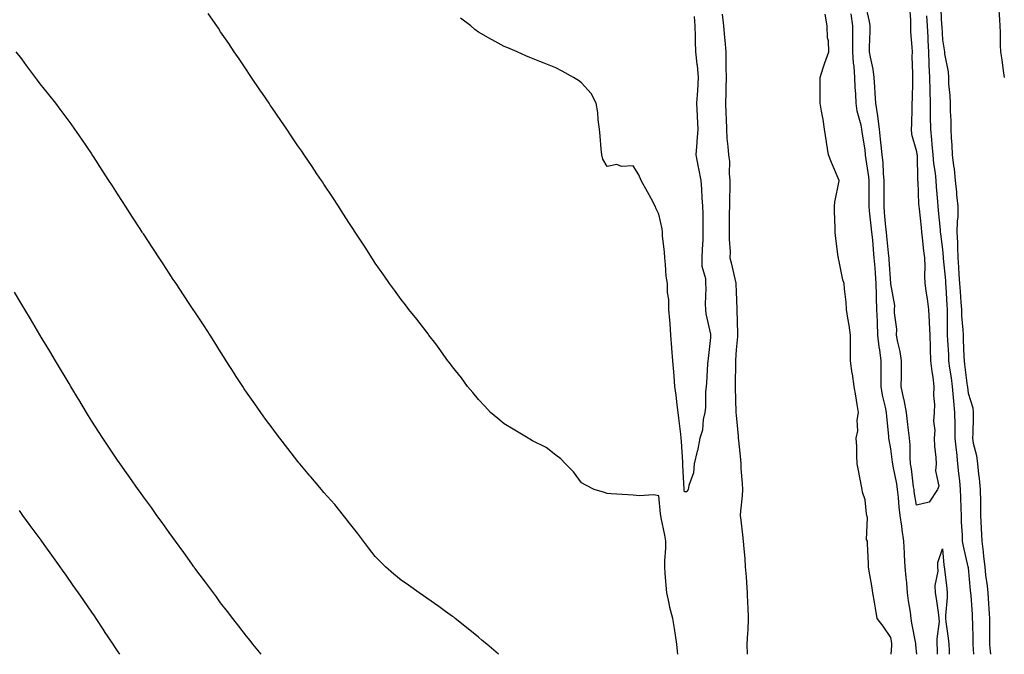
# Model space of a CAD drawing. Units: inches. Extents: x 947363 to 950003, y 7229258 to 7231898.
# Drawn here: x 948400 to 948782, y 7229258 to 7229504 of the extents above; entities that cross this region are included whole.
import ezdxf

# ---------------------------------------------------------------- set-up
doc = ezdxf.new("R2010")
doc.units = ezdxf.units.IN
doc.header["$MEASUREMENT"] = 0
doc.layers.add('Contour_94737229', color=7, linetype='Continuous', true_color=0xbb67eb)

msp = doc.modelspace()

# ---------------------------------------------------------------- linework, layer by layer
at = {"layer": 'Contour_94737229'}
for points in [[(948745.33, 7229509.2, 3178), (948745.69, 7229504.28, 3178), (948745.71, 7229501.92, 3178), (948745.76, 7229499.63, 3178), (948746.23, 7229493.74, 3178), (948746.28, 7229491.92, 3178), (948746.27, 7229490.14, 3178), (948746.51, 7229483.46, 3178), (948746.5, 7229481.92, 3178), (948746.46, 7229480.33, 3178), (948746.31, 7229473.66, 3178), (948746.26, 7229471.92, 3178), (948746.16, 7229470.03, 3178), (948746.12, 7229463.85, 3178), (948746, 7229461.92, 3178), (948746.04, 7229459.91, 3178), (948748.05, 7229453.26, 3178), (948748.21, 7229452.08, 3178), (948748.22, 7229451.92, 3178), (948748.24, 7229451.73, 3178), (948748.42, 7229442.29, 3178), (948748.45, 7229441.92, 3178), (948748.48, 7229441.49, 3178), (948748.84, 7229432.71, 3178), (948748.89, 7229431.92, 3178), (948749, 7229430.97, 3178), (948749.85, 7229423.72, 3178), (948750.02, 7229421.92, 3178), (948750.27, 7229419.7, 3178), (948750.77, 7229414.64, 3178), (948751.07, 7229411.92, 3178), (948751.23, 7229408.74, 3178), (948751.12, 7229404.99, 3178), (948751.31, 7229401.92, 3178), (948751.81, 7229398.16, 3178), (948752.16, 7229396.03, 3178), (948752.67, 7229391.92, 3178), (948752.93, 7229387.04, 3178), (948752.96, 7229386.83, 3178), (948753.2, 7229381.92, 3178), (948753.32, 7229377.19, 3178), (948753.37, 7229376.6, 3178), (948753.51, 7229371.92, 3178), (948753.91, 7229367.78, 3178), (948754.37, 7229365.6, 3178), (948754.81, 7229361.92, 3178), (948754.67, 7229358.54, 3178), (948755.04, 7229354.93, 3178), (948754.88, 7229351.92, 3178), (948754.66, 7229348.53, 3178), (948755.12, 7229344.85, 3178), (948754.84, 7229341.92, 3178), (948754.97, 7229338.84, 3178), (948755.56, 7229334.41, 3178), (948755.7, 7229331.92, 3178), (948755.35, 7229329.22, 3178), (948756.63, 7229323.34, 3178), (948756.22, 7229321.92, 3178), (948752.89, 7229317.08, 3178), (948748.05, 7229315.94, 3178), (948747.16, 7229321.03, 3178), (948747.07, 7229321.92, 3178), (948746.89, 7229323.08, 3178), (948746.08, 7229329.95, 3178), (948745.74, 7229331.92, 3178), (948745.57, 7229334.4, 3178), (948745.51, 7229339.38, 3178), (948745.32, 7229341.92, 3178), (948744.95, 7229345.02, 3178), (948744.5, 7229348.37, 3178), (948744.11, 7229351.92, 3178), (948743.19, 7229356.78, 3178), (948743.15, 7229357.02, 3178), (948742.1, 7229361.92, 3178), (948742.16, 7229366.03, 3178), (948742.2, 7229367.77, 3178), (948742.26, 7229371.92, 3178), (948741.75, 7229375.62, 3178), (948740.75, 7229379.22, 3178), (948740.27, 7229381.92, 3178), (948740.33, 7229384.2, 3178), (948739.44, 7229390.53, 3178), (948739.49, 7229391.92, 3178), (948739.6, 7229393.47, 3178), (948738.05, 7229401.84, 3178), (948738.05, 7229401.92, 3178), (948737.44, 7229411.31, 3178), (948737.41, 7229411.92, 3178), (948737.34, 7229412.63, 3178), (948736.49, 7229420.36, 3178), (948736.34, 7229421.92, 3178), (948736.15, 7229423.82, 3178), (948735.67, 7229429.54, 3178), (948735.42, 7229431.92, 3178), (948735.44, 7229434.53, 3178), (948735.49, 7229439.36, 3178), (948735.51, 7229441.92, 3178), (948735.25, 7229444.72, 3178), (948735.04, 7229448.91, 3178), (948734.72, 7229451.92, 3178), (948734.33, 7229455.64, 3178), (948734.08, 7229457.95, 3178), (948733.67, 7229461.92, 3178), (948733.01, 7229466.88, 3178), (948732.98, 7229466.99, 3178), (948732.22, 7229471.92, 3178), (948732.01, 7229475.88, 3178), (948731.84, 7229478.13, 3178), (948731.64, 7229481.92, 3178), (948731.24, 7229485.11, 3178), (948730.13, 7229489.84, 3178), (948729.81, 7229491.92, 3178), (948729.82, 7229493.69, 3178), (948730.08, 7229499.89, 3178), (948730.09, 7229501.92, 3178), (948729.83, 7229503.7, 3178), (948728.05, 7229510.88, 3178)], [(948757.31, 7229511.18, 3180), (948757.78, 7229502.19, 3180), (948757.79, 7229501.92, 3180), (948757.8, 7229501.67, 3180), (948758.05, 7229496.57, 3180), (948758.8, 7229492.67, 3180), (948758.84, 7229491.92, 3180), (948758.92, 7229491.05, 3180), (948760.25, 7229484.12, 3180), (948760.39, 7229481.92, 3180), (948760.44, 7229479.53, 3180), (948761.01, 7229474.88, 3180), (948761.06, 7229471.92, 3180), (948761.09, 7229468.88, 3180), (948761.33, 7229465.2, 3180), (948761.35, 7229461.92, 3180), (948761.48, 7229458.49, 3180), (948761.79, 7229455.66, 3180), (948761.91, 7229451.92, 3180), (948762.39, 7229447.58, 3180), (948762.6, 7229446.47, 3180), (948763.01, 7229441.92, 3180), (948763.49, 7229437.36, 3180), (948763.6, 7229436.37, 3180), (948764.07, 7229431.92, 3180), (948764, 7229427.87, 3180), (948763.79, 7229426.18, 3180), (948763.73, 7229421.92, 3180), (948763.94, 7229417.81, 3180), (948763.94, 7229416.03, 3180), (948764.12, 7229411.92, 3180), (948764.38, 7229408.25, 3180), (948764.48, 7229405.49, 3180), (948764.7, 7229401.92, 3180), (948764.92, 7229398.8, 3180), (948765.27, 7229394.7, 3180), (948765.46, 7229391.92, 3180), (948765.54, 7229389.41, 3180), (948766, 7229383.97, 3180), (948766.07, 7229381.92, 3180), (948766.17, 7229380.04, 3180), (948766.4, 7229373.57, 3180), (948766.48, 7229371.92, 3180), (948766.67, 7229370.54, 3180), (948767.73, 7229362.24, 3180), (948767.77, 7229361.92, 3180), (948767.79, 7229361.66, 3180), (948768.05, 7229359.44, 3180), (948769.87, 7229353.74, 3180), (948770.04, 7229351.92, 3180), (948769.95, 7229350.02, 3180), (948769.87, 7229343.74, 3180), (948769.79, 7229341.92, 3180), (948770.06, 7229339.91, 3180), (948771.31, 7229335.18, 3180), (948771.64, 7229331.92, 3180), (948772.09, 7229327.88, 3180), (948772.38, 7229326.25, 3180), (948772.79, 7229321.92, 3180), (948772.83, 7229317.14, 3180), (948772.84, 7229316.71, 3180), (948772.88, 7229311.92, 3180), (948773.15, 7229307.02, 3180), (948773.16, 7229306.81, 3180), (948773.43, 7229301.92, 3180), (948773.95, 7229297.82, 3180), (948774.03, 7229295.94, 3180), (948774.48, 7229291.92, 3180), (948774.84, 7229288.71, 3180), (948775.38, 7229284.59, 3180), (948775.69, 7229281.92, 3180), (948775.84, 7229279.71, 3180), (948776.25, 7229273.72, 3180), (948776.37, 7229271.92, 3180), (948776.4, 7229270.27, 3180), (948776.38, 7229263.59, 3180), (948776.41, 7229261.92, 3180), (948776.5, 7229260.37, 3180), (948776.72, 7229258, 3180)], [(948782.19, 7229481.92, 3180), (948781.66, 7229485.53, 3180), (948781.2, 7229488.77, 3180), (948780.75, 7229491.92, 3180), (948780.63, 7229494.5, 3180), (948780.56, 7229499.41, 3180), (948780.45, 7229501.92, 3180), (948780.41, 7229504.28, 3180), (948780.01, 7229509.96, 3180)], [(948655.47, 7229258, 3180), (948655.34, 7229259.21, 3180), (948655.01, 7229261.92, 3180), (948654.48, 7229265.49, 3180), (948654.11, 7229267.98, 3180), (948653.5, 7229271.92, 3180), (948652.37, 7229276.24, 3180), (948652.06, 7229277.91, 3180), (948651.14, 7229281.92, 3180), (948650.92, 7229284.79, 3180), (948650.57, 7229289.4, 3180), (948650.38, 7229291.92, 3180), (948650.4, 7229294.27, 3180), (948650.75, 7229299.22, 3180), (948650.77, 7229301.92, 3180), (948650.36, 7229304.23, 3180), (948648.97, 7229311, 3180), (948648.79, 7229311.92, 3180), (948648.7, 7229312.57, 3180), (948648.05, 7229319.59, 3180), (948646.08, 7229319.95, 3180), (948640.43, 7229319.54, 3180), (948638.05, 7229319.82, 3180), (948636.05, 7229319.92, 3180), (948629.62, 7229320.35, 3180), (948628.05, 7229320.43, 3180), (948626.92, 7229320.79, 3180), (948623.02, 7229321.92, 3180), (948619.75, 7229323.62, 3180), (948618.05, 7229324.6, 3180), (948615, 7229328.87, 3180), (948611.81, 7229331.92, 3180), (948610.05, 7229333.92, 3180), (948608.05, 7229335.33, 3180), (948604.37, 7229338.24, 3180), (948599.06, 7229340.91, 3180), (948598.05, 7229341.49, 3180), (948597.79, 7229341.66, 3180), (948597.33, 7229341.92, 3180), (948591.51, 7229345.38, 3180), (948588.05, 7229347.43, 3180), (948585.64, 7229349.51, 3180), (948582.77, 7229351.92, 3180), (948580.5, 7229354.37, 3180), (948578.05, 7229356.96, 3180), (948575.83, 7229359.7, 3180), (948573.84, 7229361.92, 3180), (948571.46, 7229365.33, 3180), (948568.05, 7229369.66, 3180), (948567.05, 7229370.92, 3180), (948566.17, 7229371.92, 3180), (948562.85, 7229376.72, 3180), (948561.49, 7229378.48, 3180), (948558.86, 7229381.92, 3180), (948558.54, 7229382.41, 3180), (948558.05, 7229383.05, 3180), (948554.22, 7229388.09, 3180), (948551.12, 7229391.92, 3180), (948549.78, 7229393.65, 3180), (948548.05, 7229395.8, 3180), (948545.48, 7229399.35, 3180), (948543.61, 7229401.92, 3180), (948541.31, 7229405.18, 3180), (948538.05, 7229409.87, 3180), (948537.25, 7229411.12, 3180), (948536.75, 7229411.92, 3180), (948534.33, 7229415.64, 3180), (948533.32, 7229417.19, 3180), (948530.25, 7229421.92, 3180), (948529.38, 7229423.25, 3180), (948528.05, 7229425.27, 3180), (948525.45, 7229429.32, 3180), (948523.76, 7229431.92, 3180), (948521.51, 7229435.38, 3180), (948518.05, 7229440.57, 3180), (948517.52, 7229441.39, 3180), (948517.16, 7229441.92, 3180), (948515.38, 7229444.59, 3180), (948513.52, 7229447.39, 3180), (948510.45, 7229451.92, 3180), (948509.49, 7229453.36, 3180), (948508.05, 7229455.44, 3180), (948505.43, 7229459.3, 3180), (948503.66, 7229461.92, 3180), (948501.39, 7229465.26, 3180), (948498.05, 7229470.09, 3180), (948497.32, 7229471.19, 3180), (948496.83, 7229471.92, 3180), (948494.27, 7229475.7, 3180), (948493.28, 7229477.15, 3180), (948490.06, 7229481.92, 3180), (948489.25, 7229483.12, 3180), (948488.05, 7229484.88, 3180), (948485.25, 7229489.12, 3180), (948483.34, 7229491.92, 3180), (948481.21, 7229495.08, 3180), (948478.05, 7229499.66, 3180), (948477.15, 7229501.02, 3180), (948476.55, 7229501.92, 3180), (948473.19, 7229506.78, 3180)], [(948661.79, 7229505.66, 3179), (948661.98, 7229501.92, 3179), (948662.1, 7229497.87, 3179), (948662.09, 7229495.96, 3179), (948662.24, 7229491.92, 3179), (948662.81, 7229487.16, 3179), (948662.89, 7229486.76, 3179), (948663.37, 7229481.92, 3179), (948663.05, 7229476.92, 3179), (948662.69, 7229471.92, 3179), (948662.95, 7229467.02, 3179), (948662.96, 7229466.83, 3179), (948663.23, 7229461.92, 3179), (948662.86, 7229457.11, 3179), (948662.82, 7229456.69, 3179), (948662.42, 7229451.92, 3179), (948663.27, 7229447.14, 3179), (948663.41, 7229446.56, 3179), (948664.33, 7229441.92, 3179), (948664.67, 7229438.54, 3179), (948664.78, 7229435.19, 3179), (948665.06, 7229431.92, 3179), (948665.1, 7229428.97, 3179), (948665.13, 7229424.84, 3179), (948665.16, 7229421.92, 3179), (948665.1, 7229418.97, 3179), (948664.82, 7229415.15, 3179), (948664.77, 7229411.92, 3179), (948664.79, 7229408.66, 3179), (948666.13, 7229403.84, 3179), (948666.15, 7229401.92, 3179), (948666.31, 7229400.18, 3179), (948666.06, 7229393.91, 3179), (948666.2, 7229391.92, 3179), (948666.28, 7229390.15, 3179), (948668.05, 7229382.27, 3179), (948668.1, 7229381.97, 3179), (948668.11, 7229381.92, 3179), (948668.1, 7229381.87, 3179), (948668.05, 7229380.99, 3179), (948667.18, 7229372.79, 3179), (948667.03, 7229371.92, 3179), (948666.92, 7229370.79, 3179), (948666.56, 7229363.41, 3179), (948666.38, 7229361.92, 3179), (948666.15, 7229360.02, 3179), (948666.19, 7229353.78, 3179), (948665.88, 7229351.92, 3179), (948665.25, 7229349.12, 3179), (948664.96, 7229345.01, 3179), (948663.91, 7229341.92, 3179), (948663.01, 7229336.96, 3179), (948662.97, 7229336.84, 3179), (948661.8, 7229331.92, 3179), (948661.47, 7229328.5, 3179), (948659.63, 7229323.5, 3179), (948659.39, 7229321.92, 3179), (948658.86, 7229321.11, 3179), (948658.05, 7229321.11, 3179), (948657.93, 7229321.8, 3179), (948657.91, 7229321.92, 3179), (948657.9, 7229322.07, 3179), (948657.43, 7229331.3, 3179), (948657.4, 7229331.92, 3179), (948657.36, 7229332.61, 3179), (948656.79, 7229340.66, 3179), (948656.71, 7229341.92, 3179), (948656.56, 7229343.41, 3179), (948655.75, 7229349.62, 3179), (948655.52, 7229351.92, 3179), (948655.16, 7229354.81, 3179), (948654.73, 7229358.6, 3179), (948654.3, 7229361.92, 3179), (948653.99, 7229365.98, 3179), (948653.84, 7229367.71, 3179), (948653.53, 7229371.92, 3179), (948653.13, 7229376.84, 3179), (948653.11, 7229376.98, 3179), (948652.73, 7229381.92, 3179), (948652.39, 7229386.26, 3179), (948652.28, 7229387.69, 3179), (948651.95, 7229391.92, 3179), (948651.93, 7229395.8, 3179), (948651.46, 7229398.51, 3179), (948651.43, 7229401.92, 3179), (948650.92, 7229404.79, 3179), (948650.7, 7229409.27, 3179), (948650.32, 7229411.92, 3179), (948650.25, 7229414.12, 3179), (948649.52, 7229420.45, 3179), (948649.47, 7229421.92, 3179), (948649.34, 7229423.21, 3179), (948648.05, 7229428.89, 3179), (948647.03, 7229430.9, 3179), (948646.6, 7229431.92, 3179), (948645.02, 7229434.95, 3179), (948643.7, 7229437.57, 3179), (948641.24, 7229441.92, 3179), (948640.31, 7229444.18, 3179), (948638.05, 7229447.69, 3179), (948633.54, 7229447.41, 3179), (948631.82, 7229448.15, 3179), (948628.05, 7229447.39, 3179), (948626.38, 7229450.25, 3179), (948625.95, 7229451.92, 3179), (948625.74, 7229454.23, 3179), (948625.31, 7229459.18, 3179), (948625.04, 7229461.92, 3179), (948624.53, 7229465.44, 3179), (948624.45, 7229468.32, 3179), (948623.74, 7229471.92, 3179), (948621.85, 7229475.72, 3179), (948618.05, 7229479.9, 3179), (948616.84, 7229480.71, 3179), (948614.93, 7229481.92, 3179), (948610.57, 7229484.44, 3179), (948608.05, 7229485.65, 3179), (948603.56, 7229487.43, 3179), (948601.84, 7229488.13, 3179), (948598.05, 7229489.65, 3179), (948596.5, 7229490.37, 3179), (948593.09, 7229491.92, 3179), (948589.51, 7229493.38, 3179), (948588.05, 7229493.95, 3179), (948583.44, 7229496.53, 3179), (948582.93, 7229496.8, 3179), (948578.05, 7229499.53, 3179), (948576.72, 7229500.59, 3179), (948575.09, 7229501.92, 3179), (948571.13, 7229505, 3179)], [(948672.66, 7229506.53, 3180), (948673.16, 7229501.92, 3180), (948673.56, 7229497.43, 3180), (948673.65, 7229496.32, 3180), (948674.04, 7229491.92, 3180), (948674.09, 7229487.96, 3180), (948674.1, 7229485.87, 3180), (948674.14, 7229481.92, 3180), (948674.06, 7229477.93, 3180), (948674, 7229475.97, 3180), (948673.91, 7229471.92, 3180), (948674.08, 7229467.95, 3180), (948674.12, 7229465.85, 3180), (948674.28, 7229461.92, 3180), (948674.43, 7229458.3, 3180), (948674.88, 7229455.09, 3180), (948675.03, 7229451.92, 3180), (948675.42, 7229449.29, 3180), (948675.28, 7229444.69, 3180), (948675.57, 7229441.92, 3180), (948675.57, 7229439.44, 3180), (948675.41, 7229434.56, 3180), (948675.41, 7229431.92, 3180), (948675.39, 7229429.26, 3180), (948675.3, 7229424.67, 3180), (948675.29, 7229421.92, 3180), (948675.28, 7229419.15, 3180), (948675.67, 7229414.3, 3180), (948675.66, 7229411.92, 3180), (948676.16, 7229410.03, 3180), (948677.95, 7229402.02, 3180), (948677.97, 7229401.92, 3180), (948677.97, 7229401.84, 3180), (948678.05, 7229398.67, 3180), (948678.27, 7229392.14, 3180), (948678.26, 7229391.92, 3180), (948678.26, 7229391.71, 3180), (948678.62, 7229382.49, 3180), (948678.61, 7229381.92, 3180), (948678.56, 7229381.41, 3180), (948678.05, 7229376.24, 3180), (948677.76, 7229372.21, 3180), (948677.74, 7229371.92, 3180), (948677.74, 7229371.61, 3180), (948677.68, 7229362.29, 3180), (948677.67, 7229361.92, 3180), (948677.68, 7229361.55, 3180), (948677.98, 7229351.99, 3180), (948677.99, 7229351.92, 3180), (948677.99, 7229351.86, 3180), (948678.05, 7229350.84, 3180), (948678.81, 7229342.68, 3180), (948678.84, 7229341.92, 3180), (948678.91, 7229341.06, 3180), (948679.7, 7229333.57, 3180), (948679.82, 7229331.92, 3180), (948679.89, 7229330.08, 3180), (948680.43, 7229324.3, 3180), (948680.51, 7229321.92, 3180), (948680.38, 7229319.59, 3180), (948679.75, 7229313.62, 3180), (948679.64, 7229311.92, 3180), (948679.84, 7229310.13, 3180), (948680.57, 7229304.44, 3180), (948680.83, 7229301.92, 3180), (948681.07, 7229298.9, 3180), (948681.36, 7229295.23, 3180), (948681.61, 7229291.92, 3180), (948681.89, 7229288.08, 3180), (948682.04, 7229285.91, 3180), (948682.33, 7229281.92, 3180), (948682.51, 7229277.46, 3180), (948682.53, 7229276.4, 3180), (948682.73, 7229271.92, 3180), (948682.54, 7229267.43, 3180), (948682.42, 7229266.3, 3180), (948682.22, 7229261.92, 3180), (948682.34, 7229258, 3180)], [(948738.21, 7229258, 3180), (948738.49, 7229261.48, 3180), (948738.49, 7229261.92, 3180), (948738.42, 7229262.29, 3180), (948738.05, 7229264.48, 3180), (948735.04, 7229268.91, 3180), (948732.8, 7229271.92, 3180), (948732.1, 7229275.97, 3180), (948731.69, 7229278.28, 3180), (948731.07, 7229281.92, 3180), (948730.66, 7229284.53, 3180), (948729.7, 7229290.27, 3180), (948729.44, 7229291.92, 3180), (948729.35, 7229293.22, 3180), (948729.03, 7229300.94, 3180), (948728.97, 7229301.92, 3180), (948728.67, 7229302.55, 3180), (948728.99, 7229310.98, 3180), (948728.78, 7229311.92, 3180), (948728.68, 7229312.55, 3180), (948728.05, 7229317.96, 3180), (948727.11, 7229320.98, 3180), (948726.9, 7229321.92, 3180), (948726.65, 7229323.32, 3180), (948725.47, 7229329.34, 3180), (948725.06, 7229331.92, 3180), (948724.85, 7229335.12, 3180), (948724.84, 7229338.71, 3180), (948724.59, 7229341.92, 3180), (948725.21, 7229344.76, 3180), (948725.04, 7229348.91, 3180), (948725.47, 7229351.92, 3180), (948724.95, 7229355.02, 3180), (948724.47, 7229358.34, 3180), (948723.85, 7229361.92, 3180), (948723.14, 7229366.83, 3180), (948723.11, 7229366.98, 3180), (948722.4, 7229371.92, 3180), (948722.36, 7229376.23, 3180), (948722.45, 7229377.52, 3180), (948722.42, 7229381.92, 3180), (948721.87, 7229385.74, 3180), (948721.42, 7229388.55, 3180), (948720.91, 7229391.92, 3180), (948720.78, 7229394.65, 3180), (948720.08, 7229399.89, 3180), (948719.97, 7229401.92, 3180), (948719.48, 7229403.35, 3180), (948718.05, 7229410.45, 3180), (948717.76, 7229411.63, 3180), (948717.7, 7229411.92, 3180), (948717.64, 7229412.33, 3180), (948716.63, 7229420.5, 3180), (948716.44, 7229421.92, 3180), (948716.43, 7229423.54, 3180), (948716.23, 7229430.1, 3180), (948716.21, 7229431.92, 3180), (948716.38, 7229433.59, 3180), (948718.05, 7229441.82, 3180), (948718.06, 7229441.91, 3180), (948718.05, 7229441.97, 3180), (948715.05, 7229448.92, 3180), (948713.91, 7229451.92, 3180), (948713.12, 7229456.85, 3180), (948713.1, 7229456.97, 3180), (948712.32, 7229461.92, 3180), (948711.78, 7229465.65, 3180), (948711.15, 7229468.82, 3180), (948710.65, 7229471.92, 3180), (948710.68, 7229474.55, 3180), (948710.59, 7229479.38, 3180), (948710.61, 7229481.92, 3180), (948711.87, 7229485.74, 3180), (948712.41, 7229487.56, 3180), (948713.97, 7229491.92, 3180), (948713.83, 7229496.14, 3180), (948713.47, 7229497.34, 3180), (948713.38, 7229501.92, 3180), (948712.64, 7229506.51, 3180)], [(948748.15, 7229258, 3179), (948748.05, 7229259.19, 3179), (948747.78, 7229261.65, 3179), (948747.78, 7229261.92, 3179), (948747.72, 7229262.25, 3179), (948746.22, 7229270.09, 3179), (948745.9, 7229271.92, 3179), (948745.64, 7229274.33, 3179), (948744.89, 7229278.76, 3179), (948744.57, 7229281.92, 3179), (948744.25, 7229285.72, 3179), (948743.97, 7229287.84, 3179), (948743.65, 7229291.92, 3179), (948743.42, 7229296.55, 3179), (948743.36, 7229297.23, 3179), (948743.15, 7229301.92, 3179), (948742.51, 7229306.38, 3179), (948742.28, 7229307.69, 3179), (948741.64, 7229311.92, 3179), (948741.24, 7229315.11, 3179), (948741.03, 7229318.94, 3179), (948740.7, 7229321.92, 3179), (948740.34, 7229324.21, 3179), (948738.94, 7229331.03, 3179), (948738.78, 7229331.92, 3179), (948738.73, 7229332.6, 3179), (948738.05, 7229337.77, 3179), (948737.37, 7229341.24, 3179), (948737.31, 7229341.92, 3179), (948737.26, 7229342.71, 3179), (948736.45, 7229350.32, 3179), (948736.36, 7229351.92, 3179), (948736.02, 7229353.95, 3179), (948734.78, 7229358.65, 3179), (948734.34, 7229361.92, 3179), (948734.32, 7229365.65, 3179), (948734.38, 7229368.25, 3179), (948734.36, 7229371.92, 3179), (948733.81, 7229376.16, 3179), (948733.55, 7229377.42, 3179), (948733.08, 7229381.92, 3179), (948732.84, 7229386.71, 3179), (948732.83, 7229387.14, 3179), (948732.59, 7229391.92, 3179), (948732.47, 7229396.34, 3179), (948732.48, 7229397.49, 3179), (948732.38, 7229401.92, 3179), (948732.09, 7229405.96, 3179), (948731.93, 7229408.04, 3179), (948731.64, 7229411.92, 3179), (948731.33, 7229415.2, 3179), (948731.02, 7229418.95, 3179), (948730.74, 7229421.92, 3179), (948730.49, 7229424.36, 3179), (948729.82, 7229430.15, 3179), (948729.63, 7229431.92, 3179), (948729.64, 7229433.51, 3179), (948729.67, 7229440.3, 3179), (948729.68, 7229441.92, 3179), (948729.54, 7229443.41, 3179), (948728.25, 7229451.72, 3179), (948728.23, 7229451.92, 3179), (948728.21, 7229452.08, 3179), (948728.05, 7229453.73, 3179), (948726.91, 7229460.78, 3179), (948726.79, 7229461.92, 3179), (948726.53, 7229463.44, 3179), (948724.99, 7229468.86, 3179), (948724.58, 7229471.92, 3179), (948724.45, 7229475.52, 3179), (948724.25, 7229478.12, 3179), (948724.12, 7229481.92, 3179), (948723.83, 7229486.14, 3179), (948723.6, 7229487.47, 3179), (948723.35, 7229491.92, 3179), (948723.3, 7229496.67, 3179), (948723.31, 7229497.18, 3179), (948723.26, 7229501.92, 3179), (948722.71, 7229506.58, 3179)], [(948751.95, 7229505.82, 3179), (948752.15, 7229501.92, 3179), (948752.36, 7229497.61, 3179), (948752.42, 7229496.3, 3179), (948752.64, 7229491.92, 3179), (948752.84, 7229487.13, 3179), (948752.85, 7229486.72, 3179), (948753.06, 7229481.92, 3179), (948753.16, 7229477.03, 3179), (948753.17, 7229476.8, 3179), (948753.27, 7229471.92, 3179), (948753.35, 7229467.22, 3179), (948753.37, 7229466.6, 3179), (948753.45, 7229461.92, 3179), (948753.88, 7229457.75, 3179), (948754.01, 7229455.96, 3179), (948754.4, 7229451.92, 3179), (948754.66, 7229448.53, 3179), (948755.23, 7229444.74, 3179), (948755.48, 7229441.92, 3179), (948755.64, 7229439.51, 3179), (948756.18, 7229433.79, 3179), (948756.31, 7229431.92, 3179), (948756.48, 7229430.35, 3179), (948757.17, 7229422.8, 3179), (948757.26, 7229421.92, 3179), (948757.34, 7229421.21, 3179), (948758.05, 7229415.09, 3179), (948758.33, 7229412.2, 3179), (948758.34, 7229411.92, 3179), (948758.36, 7229411.61, 3179), (948759.22, 7229403.09, 3179), (948759.3, 7229401.92, 3179), (948759.39, 7229400.58, 3179), (948759.78, 7229393.65, 3179), (948759.91, 7229391.92, 3179), (948759.96, 7229390.01, 3179), (948759.86, 7229383.73, 3179), (948759.92, 7229381.92, 3179), (948760.02, 7229379.95, 3179), (948760.38, 7229374.25, 3179), (948760.5, 7229371.92, 3179), (948760.89, 7229369.08, 3179), (948761.45, 7229365.32, 3179), (948761.91, 7229361.92, 3179), (948762.27, 7229357.7, 3179), (948762.36, 7229356.23, 3179), (948762.74, 7229351.92, 3179), (948762.84, 7229347.13, 3179), (948762.86, 7229346.73, 3179), (948762.96, 7229341.92, 3179), (948763.38, 7229337.25, 3179), (948763.5, 7229336.47, 3179), (948763.95, 7229331.92, 3179), (948764.28, 7229328.15, 3179), (948764.65, 7229325.32, 3179), (948764.97, 7229321.92, 3179), (948765.04, 7229318.91, 3179), (948765.23, 7229314.74, 3179), (948765.3, 7229311.92, 3179), (948765.38, 7229309.25, 3179), (948765.71, 7229304.26, 3179), (948765.78, 7229301.92, 3179), (948766.09, 7229299.96, 3179), (948767.99, 7229291.98, 3179), (948768, 7229291.92, 3179), (948768.01, 7229291.88, 3179), (948768.05, 7229291.58, 3179), (948768.89, 7229282.76, 3179), (948768.99, 7229281.92, 3179), (948769.06, 7229280.91, 3179), (948769.57, 7229273.44, 3179), (948769.68, 7229271.92, 3179), (948769.71, 7229270.26, 3179), (948769.92, 7229263.79, 3179), (948769.94, 7229261.92, 3179), (948770.07, 7229259.9, 3179), (948770.12, 7229258, 3179)], [(948585.79, 7229258, 3181), (948584.92, 7229258.79, 3181), (948581.31, 7229261.92, 3181), (948579.54, 7229263.41, 3181), (948578.05, 7229264.65, 3181), (948574.08, 7229267.95, 3181), (948569.09, 7229271.92, 3181), (948568.5, 7229272.37, 3181), (948568.05, 7229272.68, 3181), (948565.29, 7229274.68, 3181), (948562.7, 7229276.57, 3181), (948558.05, 7229279.76, 3181), (948556.8, 7229280.67, 3181), (948555.01, 7229281.92, 3181), (948550.95, 7229284.82, 3181), (948548.05, 7229286.85, 3181), (948545.28, 7229289.15, 3181), (948541.98, 7229291.92, 3181), (948540.04, 7229293.91, 3181), (948538.05, 7229295.99, 3181), (948535.47, 7229299.34, 3181), (948533.44, 7229301.92, 3181), (948531.18, 7229305.05, 3181), (948528.05, 7229308.89, 3181), (948526.78, 7229310.65, 3181), (948525.77, 7229311.92, 3181), (948522.29, 7229316.16, 3181), (948518.05, 7229320.82, 3181), (948517.56, 7229321.43, 3181), (948517.15, 7229321.92, 3181), (948513.02, 7229326.89, 3181), (948512.66, 7229327.31, 3181), (948508.77, 7229331.92, 3181), (948508.44, 7229332.31, 3181), (948508.05, 7229332.79, 3181), (948504.09, 7229337.96, 3181), (948501.05, 7229341.92, 3181), (948499.75, 7229343.62, 3181), (948498.05, 7229345.87, 3181), (948495.47, 7229349.34, 3181), (948493.59, 7229351.92, 3181), (948491.31, 7229355.18, 3181), (948488.05, 7229359.83, 3181), (948487.2, 7229361.07, 3181), (948486.61, 7229361.92, 3181), (948484.06, 7229365.91, 3181), (948483.27, 7229367.14, 3181), (948480.24, 7229371.92, 3181), (948479.4, 7229373.27, 3181), (948478.05, 7229375.44, 3181), (948475.54, 7229379.41, 3181), (948473.94, 7229381.92, 3181), (948471.62, 7229385.49, 3181), (948468.05, 7229390.93, 3181), (948467.66, 7229391.53, 3181), (948467.4, 7229391.92, 3181), (948466.11, 7229393.86, 3181), (948463.67, 7229397.55, 3181), (948460.76, 7229401.92, 3181), (948459.68, 7229403.55, 3181), (948458.05, 7229406.02, 3181), (948455.71, 7229409.58, 3181), (948454.15, 7229411.92, 3181), (948451.75, 7229415.62, 3181), (948448.05, 7229421.26, 3181), (948447.79, 7229421.66, 3181), (948447.61, 7229421.92, 3181), (948446.81, 7229423.16, 3181), (948443.86, 7229427.73, 3181), (948441.13, 7229431.92, 3181), (948439.92, 7229433.8, 3181), (948438.05, 7229436.74, 3181), (948436.03, 7229439.9, 3181), (948434.72, 7229441.92, 3181), (948432.11, 7229445.98, 3181), (948428.66, 7229451.31, 3181), (948428.26, 7229451.92, 3181), (948428.18, 7229452.05, 3181), (948428.05, 7229452.24, 3181), (948424.14, 7229458.01, 3181), (948421.43, 7229461.92, 3181), (948420.02, 7229463.89, 3181), (948418.05, 7229466.58, 3181), (948415.78, 7229469.65, 3181), (948414.04, 7229471.92, 3181), (948411.42, 7229475.29, 3181), (948408.05, 7229479.47, 3181), (948407.01, 7229480.88, 3181), (948406.2, 7229481.92, 3181), (948402.74, 7229486.61, 3181), (948400.86, 7229489.11, 3181), (948398.76, 7229491.92, 3181)], [(948493.75, 7229258, 3182), (948490.51, 7229261.92, 3182), (948489.44, 7229263.31, 3182), (948488.05, 7229265.07, 3182), (948485.11, 7229268.98, 3182), (948482.82, 7229271.92, 3182), (948480.76, 7229274.63, 3182), (948478.05, 7229278.04, 3182), (948476.43, 7229280.3, 3182), (948475.22, 7229281.92, 3182), (948472.19, 7229286.06, 3182), (948468.05, 7229291.42, 3182), (948467.84, 7229291.71, 3182), (948467.7, 7229291.92, 3182), (948466.85, 7229293.12, 3182), (948463.72, 7229297.59, 3182), (948460.51, 7229301.92, 3182), (948459.49, 7229303.36, 3182), (948458.05, 7229305.25, 3182), (948455.32, 7229309.19, 3182), (948453.33, 7229311.92, 3182), (948451.16, 7229315.03, 3182), (948448.05, 7229319.15, 3182), (948446.91, 7229320.78, 3182), (948446.1, 7229321.92, 3182), (948442.8, 7229326.67, 3182), (948441.48, 7229328.49, 3182), (948439.02, 7229331.92, 3182), (948438.63, 7229332.5, 3182), (948438.05, 7229333.31, 3182), (948434.61, 7229338.48, 3182), (948432.3, 7229341.92, 3182), (948430.66, 7229344.53, 3182), (948428.05, 7229348.54, 3182), (948426.76, 7229350.63, 3182), (948425.97, 7229351.92, 3182), (948423.01, 7229356.88, 3182), (948422.88, 7229357.09, 3182), (948419.96, 7229361.92, 3182), (948419.25, 7229363.12, 3182), (948418.05, 7229365.05, 3182), (948415.51, 7229369.38, 3182), (948413.99, 7229371.92, 3182), (948411.79, 7229375.66, 3182), (948408.05, 7229381.81, 3182), (948408.01, 7229381.88, 3182), (948407.99, 7229381.92, 3182), (948407.9, 7229382.07, 3182), (948404.32, 7229388.19, 3182), (948402.07, 7229391.92, 3182), (948400.58, 7229394.45, 3182), (948398.05, 7229398.63, 3182)], [(948438.89, 7229258, 3183), (948438.05, 7229259.29, 3183), (948437.01, 7229260.88, 3183), (948436.34, 7229261.92, 3183), (948433.04, 7229266.91, 3183), (948433.01, 7229266.96, 3183), (948429.72, 7229271.92, 3183), (948429.05, 7229272.92, 3183), (948428.05, 7229274.36, 3183), (948424.96, 7229278.83, 3183), (948422.84, 7229281.92, 3183), (948420.86, 7229284.73, 3183), (948418.05, 7229288.77, 3183), (948416.75, 7229290.62, 3183), (948415.83, 7229291.92, 3183), (948412.58, 7229296.45, 3183), (948410.25, 7229299.72, 3183), (948408.67, 7229301.92, 3183), (948408.41, 7229302.28, 3183), (948408.05, 7229302.78, 3183), (948404.17, 7229308.04, 3183), (948401.32, 7229311.92, 3183), (948399.94, 7229313.81, 3183)], [(948756.14, 7229258, 3178), (948756.15, 7229260.02, 3178), (948756.07, 7229261.92, 3178), (948756.01, 7229263.96, 3178), (948756.93, 7229270.8, 3178), (948756.88, 7229271.92, 3178), (948756.63, 7229273.34, 3178), (948755.83, 7229279.7, 3178), (948755.4, 7229281.92, 3178), (948755.31, 7229284.66, 3178), (948756.43, 7229290.3, 3178), (948756.33, 7229291.92, 3178), (948756.32, 7229293.65, 3178), (948758.05, 7229299.01, 3178), (948758.67, 7229292.55, 3178), (948758.78, 7229291.92, 3178), (948758.89, 7229291.08, 3178), (948759.74, 7229283.61, 3178), (948759.95, 7229281.92, 3178), (948759.96, 7229280.01, 3178), (948759.23, 7229273.1, 3178), (948759.23, 7229271.92, 3178), (948759.38, 7229270.59, 3178), (948760.35, 7229264.22, 3178), (948760.59, 7229261.92, 3178), (948760.65, 7229259.32, 3178), (948760.65, 7229258, 3178)]]:
    msp.add_polyline3d(points, dxfattribs=at)

doc.saveas('drawing.dxf')
